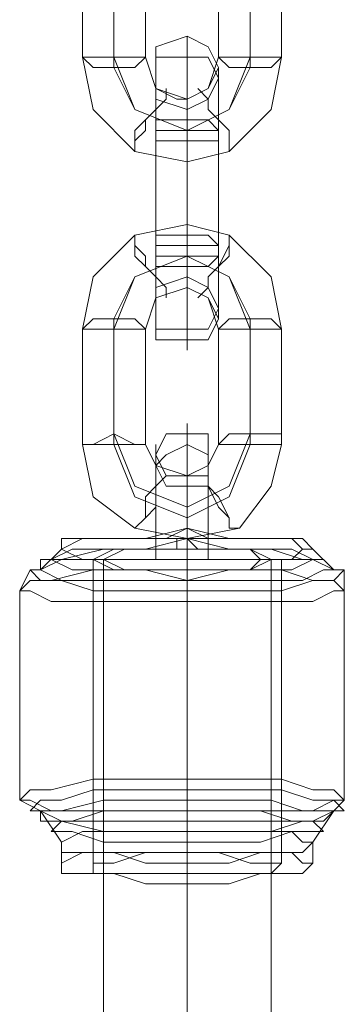
# Model space of a CAD drawing. Units: millimetres. Extents: x 8373 to 16951, y -1343 to 6687.
# Drawn here: x 12706 to 12736, y 3860 to 3952 of the extents above; entities that cross this region are included whole.
import ezdxf

# ---------------------------------------------------------------- set-up
doc = ezdxf.new("R2010")
doc.units = ezdxf.units.MM
doc.layers.add('stål', color=253, linetype='Continuous', lineweight=9)
doc.layers.add('taifun', color=250, linetype='Continuous', lineweight=9)

msp = doc.modelspace()

# ---------------------------------------------------------------- linework, layer by layer
at = {"layer": 'stål', "flags": 128}
for points in [[(12711.977, 3959.062), (12711.977, 3948.272), (12712.958, 3943.368), (12716.881, 3939.445), (12721.785, 3938.464), (12725.709, 3939.445), (12729.632, 3943.368), (12730.613, 3948.272), (12730.613, 3959.062), (12729.632, 3963.966), (12726.689, 3966.908), (12721.785, 3967.889), (12716.881, 3966.908), (12712.958, 3963.966)], [(12714.919, 3959.062), (12714.919, 3948.272), (12716.881, 3943.368), (12721.785, 3941.406), (12725.709, 3943.368), (12727.67, 3948.272), (12727.67, 3959.062), (12725.709, 3963.966), (12721.785, 3965.928), (12716.881, 3963.966)], [(12714.919, 3959.062), (12714.919, 3947.291), (12716.881, 3943.368), (12721.785, 3941.406), (12725.709, 3943.368), (12727.67, 3947.291), (12727.67, 3958.081), (12725.709, 3962.985), (12721.785, 3964.947), (12716.881, 3962.985)], [(12718.843, 3947.291), (12718.843, 3945.33), (12721.785, 3944.349), (12723.747, 3945.33), (12724.728, 3947.291), (12723.747, 3949.253), (12721.785, 3950.234), (12718.843, 3949.253), (12718.843, 3947.291)], [(12721.785, 3930.617), (12721.785, 3929.636), (12721.785, 3928.655), (12721.785, 3927.674), (12721.785, 3926.694), (12721.785, 3927.674), (12721.785, 3928.655), (12721.785, 3929.636), (12721.785, 3940.426), (12721.785, 3928.655), (12721.785, 3927.674), (12721.785, 3926.694), (12721.785, 3925.713), (12721.785, 3924.732), (12721.785, 3923.751), (12721.785, 3922.77), (12721.785, 3921.789), (12721.785, 3920.809), (12721.785, 3921.789), (12721.785, 3922.77), (12721.785, 3923.751), (12721.785, 3924.732), (12721.785, 3925.713), (12721.785, 3926.694), (12721.785, 3927.674), (12721.785, 3928.655), (12721.785, 3929.636), (12721.785, 3930.617), (12721.785, 3931.598), (12721.785, 3942.387), (12721.785, 3943.368), (12721.785, 3944.349), (12721.785, 3945.33), (12721.785, 3946.311), (12721.785, 3947.291), (12721.785, 3948.272), (12721.785, 3949.253), (12721.785, 3950.234), (12721.785, 3949.253), (12721.785, 3948.272), (12721.785, 3947.291), (12721.785, 3946.311), (12721.785, 3945.33), (12721.785, 3944.349), (12721.785, 3943.368), (12721.785, 3942.387), (12721.785, 3941.406), (12721.785, 3940.426), (12721.785, 3941.406), (12721.785, 3942.387), (12721.785, 3943.368), (12721.785, 3944.349), (12721.785, 3943.368), (12721.785, 3942.387), (12721.785, 3941.406)], [(12711.977, 3948.272), (12712.958, 3947.291), (12714.919, 3947.291), (12716.881, 3947.291), (12717.862, 3948.272), (12716.881, 3948.272), (12714.919, 3948.272), (12712.958, 3948.272), (12711.977, 3948.272)], [(12724.728, 3946.311), (12723.747, 3948.272), (12721.785, 3948.272), (12718.843, 3948.272), (12718.843, 3946.311), (12718.843, 3944.349), (12721.785, 3943.368), (12723.747, 3944.349), (12724.728, 3946.311)], [(12730.613, 3948.272), (12729.632, 3947.291), (12727.67, 3947.291), (12725.709, 3947.291), (12724.728, 3948.272), (12725.709, 3948.272), (12727.67, 3948.272), (12729.632, 3948.272), (12730.613, 3948.272)], [(12718.843, 3941.406), (12718.843, 3942.387), (12718.843, 3943.368), (12718.843, 3944.349), (12718.843, 3945.33), (12718.843, 3946.311), (12718.843, 3947.291), (12718.843, 3946.311), (12718.843, 3945.33), (12718.843, 3944.349), (12718.843, 3943.368), (12718.843, 3942.387), (12718.843, 3941.406), (12718.843, 3940.426), (12718.843, 3929.636), (12718.843, 3928.655), (12718.843, 3927.674), (12718.843, 3926.694), (12718.843, 3925.713), (12718.843, 3924.732), (12718.843, 3923.751), (12718.843, 3924.732), (12718.843, 3925.713), (12718.843, 3926.694), (12718.843, 3927.674), (12718.843, 3928.655), (12718.843, 3929.636), (12718.843, 3930.617)], [(12724.728, 3941.406), (12724.728, 3942.387), (12724.728, 3943.368), (12724.728, 3944.349), (12724.728, 3945.33), (12724.728, 3946.311), (12724.728, 3947.291), (12724.728, 3946.311), (12724.728, 3945.33), (12724.728, 3944.349), (12724.728, 3943.368), (12724.728, 3942.387), (12724.728, 3941.406), (12724.728, 3940.426), (12724.728, 3929.636), (12724.728, 3928.655), (12724.728, 3927.674), (12724.728, 3926.694), (12724.728, 3925.713), (12724.728, 3924.732), (12724.728, 3923.751), (12724.728, 3924.732), (12724.728, 3925.713), (12724.728, 3926.694), (12724.728, 3927.674), (12724.728, 3928.655), (12724.728, 3929.636), (12724.728, 3930.617)], [(12719.824, 3945.33), (12719.824, 3944.349), (12718.843, 3943.368), (12717.862, 3942.387), (12717.862, 3941.406), (12716.881, 3940.426), (12716.881, 3939.445), (12716.881, 3940.426), (12716.881, 3941.406), (12717.862, 3942.387), (12718.843, 3943.368), (12719.824, 3944.349), (12719.824, 3945.33)], [(12722.766, 3945.33), (12723.747, 3944.349), (12723.747, 3943.368), (12724.728, 3942.387), (12725.709, 3941.406), (12725.709, 3940.426), (12725.709, 3939.445), (12725.709, 3940.426), (12725.709, 3941.406), (12724.728, 3942.387), (12723.747, 3943.368), (12723.747, 3944.349), (12722.766, 3945.33)], [(12720.804, 3944.349), (12721.785, 3944.349), (12720.804, 3944.349)], [(12724.728, 3941.406), (12723.747, 3941.406), (12721.785, 3941.406), (12718.843, 3941.406), (12718.843, 3942.387), (12721.785, 3942.387), (12723.747, 3942.387), (12724.728, 3941.406)], [(12718.843, 3940.426), (12721.785, 3940.426), (12723.747, 3940.426), (12724.728, 3940.426), (12723.747, 3940.426), (12721.785, 3940.426), (12718.843, 3940.426)], [(12711.977, 3911.981), (12712.958, 3907.077), (12716.881, 3904.134), (12721.785, 3903.153), (12726.689, 3904.134), (12729.632, 3908.057), (12730.613, 3911.981), (12730.613, 3922.77), (12729.632, 3927.674), (12725.709, 3931.598), (12721.785, 3932.579), (12716.881, 3931.598), (12712.958, 3927.674), (12711.977, 3922.77)], [(12719.824, 3925.713), (12719.824, 3926.694), (12718.843, 3927.674), (12717.862, 3928.655), (12716.881, 3929.636), (12716.881, 3930.617), (12716.881, 3931.598), (12716.881, 3930.617), (12717.862, 3929.636), (12717.862, 3928.655), (12718.843, 3927.674), (12719.824, 3926.694), (12719.824, 3925.713)], [(12724.728, 3930.617), (12723.747, 3930.617), (12721.785, 3930.617), (12718.843, 3930.617), (12718.843, 3931.598), (12721.785, 3931.598), (12723.747, 3931.598), (12724.728, 3930.617)], [(12722.766, 3925.713), (12723.747, 3926.694), (12723.747, 3927.674), (12724.728, 3928.655), (12725.709, 3929.636), (12725.709, 3930.617), (12725.709, 3931.598), (12725.709, 3930.617), (12724.728, 3928.655), (12723.747, 3927.674), (12723.747, 3926.694), (12722.766, 3925.713)], [(12714.919, 3911.981), (12716.881, 3907.077), (12721.785, 3905.115), (12725.709, 3907.077), (12727.67, 3911.981), (12727.67, 3922.77), (12725.709, 3927.674), (12721.785, 3929.636), (12716.881, 3927.674), (12714.919, 3922.77)], [(12714.919, 3912.962), (12716.881, 3908.057), (12721.785, 3906.096), (12725.709, 3908.057), (12727.67, 3912.962), (12727.67, 3923.751), (12725.709, 3927.674), (12721.785, 3929.636), (12716.881, 3927.674), (12714.919, 3923.751)], [(12724.728, 3929.636), (12723.747, 3928.655), (12721.785, 3928.655), (12718.843, 3928.655), (12718.843, 3929.636), (12721.785, 3929.636), (12723.747, 3929.636), (12724.728, 3929.636)], [(12718.843, 3924.732), (12718.843, 3926.694), (12721.785, 3927.674), (12723.747, 3926.694), (12724.728, 3924.732), (12723.747, 3922.77), (12721.785, 3922.77), (12718.843, 3922.77), (12718.843, 3924.732)], [(12717.862, 3922.77), (12717.862, 3911.981), (12718.843, 3910.019), (12721.785, 3909.038), (12723.747, 3910.019), (12724.728, 3911.981), (12724.728, 3922.77), (12723.747, 3925.713), (12721.785, 3926.694), (12718.843, 3925.713)], [(12724.728, 3923.751), (12723.747, 3921.789), (12721.785, 3921.789), (12718.843, 3921.789), (12718.843, 3923.751), (12718.843, 3925.713), (12721.785, 3926.694), (12723.747, 3925.713), (12724.728, 3923.751)], [(12711.977, 3922.77), (12712.958, 3922.77), (12714.919, 3922.77), (12716.881, 3922.77), (12717.862, 3922.77), (12716.881, 3923.751), (12714.919, 3923.751), (12712.958, 3923.751), (12711.977, 3922.77)], [(12730.613, 3922.77), (12729.632, 3922.77), (12727.67, 3922.77), (12725.709, 3922.77), (12724.728, 3922.77), (12725.709, 3923.751), (12727.67, 3923.751), (12729.632, 3923.751), (12730.613, 3922.77)], [(12721.785, 3901.192), (12721.785, 3907.077), (12721.785, 3909.038), (12721.785, 3908.057), (12721.785, 3903.153), (12721.785, 3904.134), (12721.785, 3909.038), (12721.785, 3912.962), (12721.785, 3913.943), (12721.785, 3911.981), (12721.785, 3907.077)], [(12711.977, 3911.981), (12712.958, 3911.981), (12714.919, 3911.981), (12716.881, 3911.981), (12717.862, 3911.981), (12716.881, 3911.981), (12714.919, 3912.962), (12712.958, 3911.981), (12711.977, 3911.981)], [(12718.843, 3911), (12719.824, 3909.038), (12721.785, 3909.038), (12723.747, 3909.038), (12723.747, 3911), (12723.747, 3912.962), (12721.785, 3912.962), (12719.824, 3912.962), (12718.843, 3911)], [(12730.613, 3911.981), (12727.67, 3911.981), (12725.709, 3911.981), (12724.728, 3911.981), (12725.709, 3912.962), (12727.67, 3912.962), (12730.613, 3912.962), (12730.613, 3911.981)], [(12723.747, 3910.019), (12723.747, 3911), (12721.785, 3911.981), (12719.824, 3911), (12718.843, 3910.019), (12719.824, 3908.057), (12721.785, 3908.057), (12723.747, 3908.057), (12723.747, 3910.019)], [(12719.824, 3909.038), (12718.843, 3908.057), (12718.843, 3906.096), (12717.862, 3905.115), (12716.881, 3904.134), (12717.862, 3905.115), (12717.862, 3907.077), (12718.843, 3908.057), (12719.824, 3909.038)], [(12723.747, 3909.038), (12723.747, 3908.057), (12724.728, 3906.096), (12725.709, 3905.115), (12725.709, 3904.134), (12726.689, 3904.134), (12725.709, 3904.134), (12725.709, 3905.115), (12724.728, 3907.077), (12723.747, 3908.057), (12723.747, 3909.038)], [(12733.555, 3902.172), (12732.575, 3902.172), (12731.594, 3901.192), (12728.651, 3901.192), (12725.709, 3901.192), (12721.785, 3901.192), (12717.862, 3901.192), (12714.919, 3901.192), (12711.977, 3901.192), (12710.015, 3902.172), (12710.015, 3903.153), (12711.977, 3903.153), (12714.919, 3903.153), (12717.862, 3903.153), (12721.785, 3904.134), (12725.709, 3903.153), (12728.651, 3903.153), (12731.594, 3903.153), (12732.575, 3903.153), (12733.555, 3902.172)], [(12723.747, 3903.153), (12721.785, 3903.153), (12719.824, 3903.153), (12718.843, 3903.153), (12719.824, 3903.153), (12721.785, 3904.134), (12723.747, 3903.153)], [(12734.536, 3901.192), (12733.555, 3901.192), (12731.594, 3900.211), (12728.651, 3900.211), (12725.709, 3900.211), (12721.785, 3899.23), (12717.862, 3900.211), (12713.938, 3900.211), (12710.996, 3900.211), (12709.034, 3901.192), (12710.996, 3902.172), (12713.938, 3902.172), (12717.862, 3902.172), (12721.785, 3903.153), (12725.709, 3902.172), (12728.651, 3902.172), (12731.594, 3902.172), (12733.555, 3901.192), (12734.536, 3901.192)], [(12733.555, 3902.172), (12732.575, 3902.172), (12731.594, 3901.192), (12728.651, 3901.192), (12725.709, 3901.192), (12721.785, 3901.192), (12717.862, 3901.192), (12714.919, 3901.192), (12711.977, 3901.192), (12710.015, 3902.172), (12711.977, 3903.153), (12714.919, 3903.153), (12717.862, 3903.153), (12721.785, 3903.153), (12725.709, 3903.153), (12728.651, 3903.153), (12731.594, 3903.153), (12732.575, 3902.172), (12733.555, 3902.172)], [(12720.804, 3903.153), (12721.785, 3903.153), (12720.804, 3903.153)], [(12720.804, 3903.153), (12721.785, 3903.153), (12720.804, 3903.153)], [(12720.804, 3902.172), (12721.785, 3902.172), (12722.766, 3902.172), (12721.785, 3903.153), (12720.804, 3903.153), (12720.804, 3902.172)], [(12708.053, 3900.211), (12710.015, 3899.23), (12713.938, 3899.23), (12716.881, 3899.23), (12721.785, 3899.23), (12725.709, 3899.23), (12729.632, 3899.23), (12732.575, 3899.23), (12734.536, 3900.211), (12735.517, 3900.211), (12734.536, 3901.192), (12732.575, 3901.192), (12729.632, 3902.172), (12725.709, 3902.172), (12721.785, 3902.172), (12716.881, 3902.172), (12713.938, 3902.172), (12710.015, 3901.192), (12708.053, 3901.192), (12708.053, 3900.211)], [(12712.958, 3901.192), (12714.919, 3900.211), (12717.862, 3900.211), (12721.785, 3900.211), (12724.728, 3900.211), (12727.67, 3900.211), (12729.632, 3901.192), (12730.613, 3901.192), (12729.632, 3901.192), (12727.67, 3902.172), (12724.728, 3902.172), (12721.785, 3902.172), (12717.862, 3902.172), (12714.919, 3902.172), (12712.958, 3901.192)], [(12722.766, 3902.172), (12721.785, 3902.172), (12720.804, 3902.172), (12721.785, 3902.172), (12722.766, 3902.172)], [(12736.498, 3900.211), (12735.517, 3899.23), (12733.555, 3899.23), (12730.613, 3898.249), (12725.709, 3898.249), (12721.785, 3898.249), (12716.881, 3898.249), (12712.958, 3898.249), (12710.015, 3899.23), (12708.053, 3899.23), (12707.072, 3900.211), (12708.053, 3900.211), (12710.015, 3901.192), (12712.958, 3901.192), (12716.881, 3901.192), (12721.785, 3901.192), (12725.709, 3901.192), (12730.613, 3901.192), (12733.555, 3901.192), (12735.517, 3900.211), (12736.498, 3900.211)], [(12718.843, 3901.192), (12719.824, 3901.192), (12721.785, 3901.192), (12723.747, 3901.192), (12721.785, 3901.192), (12719.824, 3901.192), (12718.843, 3901.192)], [(12736.498, 3898.249), (12735.517, 3898.249), (12733.555, 3897.268), (12730.613, 3897.268), (12726.689, 3897.268), (12721.785, 3897.268), (12716.881, 3897.268), (12712.958, 3897.268), (12709.034, 3897.268), (12707.072, 3898.249), (12706.092, 3898.249), (12707.072, 3899.23), (12709.034, 3899.23), (12712.958, 3900.211), (12716.881, 3900.211), (12721.785, 3900.211), (12726.689, 3900.211), (12730.613, 3900.211), (12733.555, 3899.23), (12735.517, 3899.23), (12736.498, 3898.249)], [(12706.092, 3878.632), (12707.072, 3878.632), (12709.034, 3877.651), (12712.958, 3877.651), (12716.881, 3877.651), (12721.785, 3877.651), (12726.689, 3877.651), (12730.613, 3877.651), (12733.555, 3877.651), (12735.517, 3878.632), (12736.498, 3878.632), (12735.517, 3879.613), (12733.555, 3879.613), (12730.613, 3880.594), (12726.689, 3880.594), (12721.785, 3880.594), (12716.881, 3880.594), (12712.958, 3880.594), (12709.034, 3879.613), (12707.072, 3879.613), (12706.092, 3878.632)], [(12736.498, 3877.651), (12735.517, 3877.651), (12733.555, 3876.67), (12730.613, 3876.67), (12725.709, 3876.67), (12721.785, 3876.67), (12716.881, 3876.67), (12712.958, 3876.67), (12710.015, 3876.67), (12708.053, 3877.651), (12707.072, 3877.651), (12708.053, 3878.632), (12710.015, 3878.632), (12712.958, 3879.613), (12716.881, 3879.613), (12721.785, 3879.613), (12725.709, 3879.613), (12730.613, 3879.613), (12733.555, 3878.632), (12735.517, 3878.632), (12736.498, 3877.651)], [(12735.517, 3877.651), (12734.536, 3876.67), (12732.575, 3876.67), (12729.632, 3875.689), (12725.709, 3875.689), (12721.785, 3875.689), (12716.881, 3875.689), (12713.938, 3875.689), (12710.015, 3876.67), (12708.053, 3876.67), (12708.053, 3877.651), (12710.015, 3877.651), (12713.938, 3878.632), (12716.881, 3878.632), (12721.785, 3878.632), (12725.709, 3878.632), (12729.632, 3878.632), (12732.575, 3877.651), (12734.536, 3877.651), (12735.517, 3877.651)], [(12734.536, 3875.689), (12733.555, 3875.689), (12731.594, 3875.689), (12728.651, 3874.709), (12725.709, 3874.709), (12721.785, 3874.709), (12717.862, 3874.709), (12713.938, 3874.709), (12710.996, 3875.689), (12710.015, 3875.689), (12709.034, 3875.689), (12710.015, 3876.67), (12710.996, 3876.67), (12713.938, 3877.651), (12717.862, 3877.651), (12721.785, 3877.651), (12725.709, 3877.651), (12728.651, 3877.651), (12731.594, 3876.67), (12733.555, 3876.67), (12734.536, 3875.689)], [(12733.555, 3874.709), (12732.575, 3873.728), (12731.594, 3873.728), (12728.651, 3873.728), (12725.709, 3872.747), (12721.785, 3872.747), (12717.862, 3872.747), (12714.919, 3873.728), (12711.977, 3873.728), (12710.015, 3873.728), (12710.015, 3874.709), (12711.977, 3875.689), (12714.919, 3875.689), (12717.862, 3875.689), (12721.785, 3875.689), (12725.709, 3875.689), (12728.651, 3875.689), (12731.594, 3875.689), (12732.575, 3874.709), (12733.555, 3874.709)], [(12733.555, 3872.747), (12732.575, 3871.766), (12731.594, 3871.766), (12728.651, 3871.766), (12725.709, 3870.785), (12721.785, 3870.785), (12717.862, 3870.785), (12714.919, 3871.766), (12711.977, 3871.766), (12710.015, 3871.766), (12710.015, 3872.747), (12711.977, 3873.728), (12714.919, 3873.728), (12717.862, 3873.728), (12721.785, 3873.728), (12725.709, 3873.728), (12728.651, 3873.728), (12731.594, 3873.728), (12732.575, 3872.747), (12733.555, 3872.747)], [(12730.613, 3872.747), (12729.632, 3871.766), (12727.67, 3871.766), (12724.728, 3871.766), (12721.785, 3871.766), (12717.862, 3871.766), (12714.919, 3871.766), (12712.958, 3871.766), (12712.958, 3872.747), (12714.919, 3872.747), (12717.862, 3873.728), (12721.785, 3873.728), (12724.728, 3873.728), (12727.67, 3872.747), (12729.632, 3872.747), (12730.613, 3872.747)]]:
    msp.add_lwpolyline(points, close=True, dxfattribs=at)
for points in [[(12721.785, 3944.349), (12723.747, 3945.33), (12724.728, 3948.272), (12724.728, 3959.062), (12723.747, 3961.023), (12721.785, 3962.004), (12718.843, 3961.023), (12717.862, 3959.062), (12717.862, 3948.272), (12718.843, 3945.33), (12720.804, 3944.349)], [(12718.843, 3903.153), (12718.843, 3908.057), (12718.843, 3911), (12718.843, 3911.981), (12718.843, 3910.019), (12718.843, 3906.096), (12718.843, 3901.192)], [(12723.747, 3903.153), (12723.747, 3908.057), (12723.747, 3911), (12723.747, 3911.981), (12723.747, 3910.019), (12723.747, 3906.096), (12723.747, 3901.192)], [(12721.785, 3871.766), (12721.785, 3900.211), (12721.785, 3901.192), (12721.785, 3902.172), (12721.785, 3903.153), (12720.804, 3903.153), (12720.804, 3902.172)], [(12721.785, 3903.153), (12721.785, 3902.172)], [(12721.785, 3903.153), (12722.766, 3902.172)], [(12721.785, 3903.153), (12721.785, 3902.172), (12721.785, 3873.728), (12721.785, 3875.689), (12721.785, 3872.747), (12721.785, 3870.785)], [(12710.015, 3872.747), (12710.015, 3874.709), (12708.053, 3877.651), (12706.092, 3878.632), (12706.092, 3898.249), (12707.072, 3900.211), (12708.053, 3900.211), (12710.015, 3902.172)], [(12733.555, 3872.747), (12733.555, 3874.709), (12735.517, 3877.651), (12736.498, 3878.632), (12736.498, 3898.249), (12736.498, 3900.211), (12735.517, 3900.211), (12733.555, 3902.172)], [(12712.958, 3901.192), (12712.958, 3872.747)], [(12721.785, 3901.192), (12721.785, 3899.23), (12721.785, 3898.249), (12721.785, 3897.268), (12721.785, 3877.651), (12721.785, 3875.689), (12721.785, 3878.632), (12721.785, 3880.594), (12721.785, 3900.211)], [(12730.613, 3901.192), (12730.613, 3872.747)]]:
    msp.add_lwpolyline(points, dxfattribs=at)
at = {"layer": 'taifun', "flags": 128}
msp.add_lwpolyline([(12729.632, 3901.192), (12728.651, 3901.192), (12727.67, 3900.211), (12724.728, 3900.211), (12721.785, 3900.211), (12718.843, 3900.211), (12715.9, 3900.211), (12713.938, 3901.192), (12715.9, 3902.172), (12718.843, 3902.172), (12721.785, 3902.172), (12724.728, 3902.172), (12727.67, 3902.172), (12728.651, 3901.192), (12729.632, 3901.192)], close=True, dxfattribs=at)
for points in [[(12721.785, 1325.482), (12721.785, 1539.307), (12721.785, 1754.113), (12721.785, 1968.919), (12721.785, 2183.725), (12721.785, 2398.531), (12721.785, 2614.318), (12721.785, 2829.123), (12721.785, 3043.929), (12721.785, 3258.735), (12721.785, 3473.541), (12721.785, 3688.347), (12721.785, 3902.172)], [(12713.938, 1326.463), (12713.938, 1540.288), (12713.938, 1754.113), (12713.938, 1968.919), (12713.938, 2183.725), (12713.938, 2398.531), (12713.938, 2614.318), (12713.938, 2829.123), (12713.938, 3043.929), (12713.938, 3258.735), (12713.938, 3473.541), (12713.938, 3687.366), (12713.938, 3901.192)], [(12729.632, 1326.463), (12729.632, 1540.288), (12729.632, 1754.113), (12729.632, 1968.919), (12729.632, 2183.725), (12729.632, 2398.531), (12729.632, 2614.318), (12729.632, 2829.123), (12729.632, 3043.929), (12729.632, 3258.735), (12729.632, 3473.541), (12729.632, 3687.366), (12729.632, 3901.192)], [(12721.785, 1327.444), (12721.785, 1541.269), (12721.785, 1755.094), (12721.785, 1969.9), (12721.785, 2183.725), (12721.785, 2398.531), (12721.785, 2614.318), (12721.785, 2829.123), (12721.785, 3043.929), (12721.785, 3257.755), (12721.785, 3472.56), (12721.785, 3686.386), (12721.785, 3900.211)]]:
    msp.add_lwpolyline(points, dxfattribs=at)

doc.saveas('drawing.dxf')
